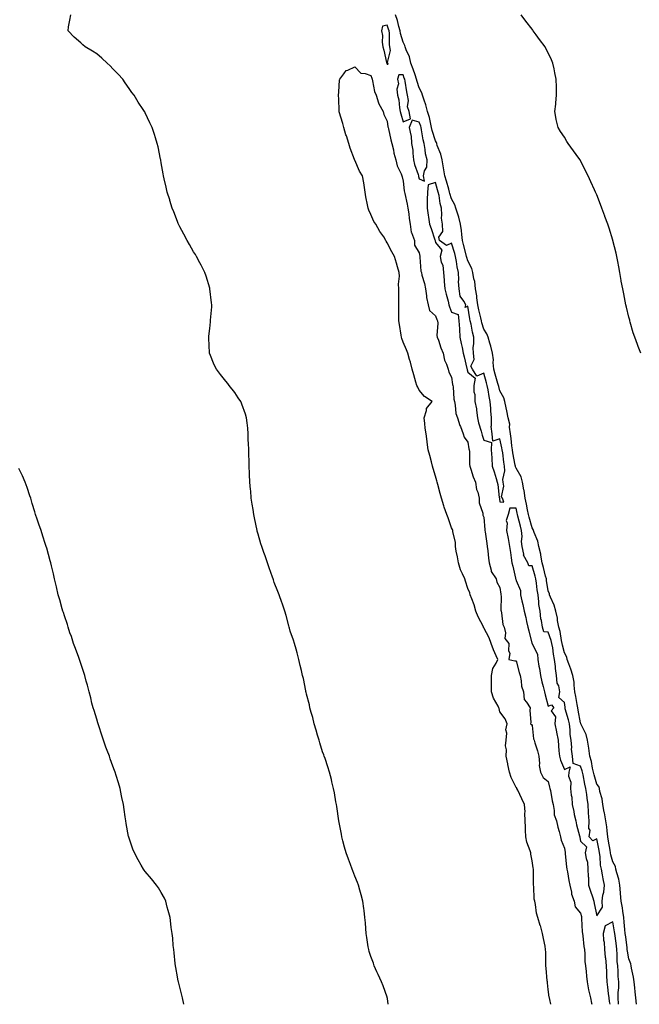
# Model space of a CAD drawing. Units: inches. Extents: x 1026563 to 1029203, y 7271498 to 7274138.
# Drawn here: x 1028070 to 1028454, y 7271498 to 7272109 of the extents above; entities that cross this region are included whole.
import ezdxf

# ---------------------------------------------------------------- set-up
doc = ezdxf.new("R2010")
doc.units = ezdxf.units.IN
doc.header["$MEASUREMENT"] = 0
doc.layers.add('Contour_10267271', color=7, linetype='Continuous', true_color=0x7b6402)

msp = doc.modelspace()

# ---------------------------------------------------------------- linework, layer by layer
at = {"layer": 'Contour_10267271'}
for points in [[(1028298.75, 7271498, 3138), (1028298.28, 7271501.69, 3138), (1028298.25, 7271501.92, 3138), (1028298.21, 7271502.07, 3138), (1028298.05, 7271502.45, 3138), (1028295.53, 7271509.41, 3138), (1028294.59, 7271511.92, 3138), (1028292.58, 7271516.45, 3138), (1028291.78, 7271518.19, 3138), (1028290.12, 7271521.92, 3138), (1028289.57, 7271523.44, 3138), (1028288.05, 7271527.66, 3138), (1028286.98, 7271530.86, 3138), (1028286.64, 7271531.92, 3138), (1028286.41, 7271533.56, 3138), (1028285.49, 7271539.37, 3138), (1028285.18, 7271541.92, 3138), (1028284.94, 7271545.03, 3138), (1028284.61, 7271548.48, 3138), (1028284.36, 7271551.92, 3138), (1028283.81, 7271556.15, 3138), (1028283.66, 7271557.52, 3138), (1028283.07, 7271561.92, 3138), (1028282.05, 7271565.91, 3138), (1028281.14, 7271568.82, 3138), (1028280.28, 7271571.92, 3138), (1028279.69, 7271573.56, 3138), (1028278.05, 7271577.41, 3138), (1028276.84, 7271580.7, 3138), (1028276.31, 7271581.92, 3138), (1028275.32, 7271584.64, 3138), (1028274.14, 7271588.02, 3138), (1028272.6, 7271591.92, 3138), (1028271.7, 7271595.56, 3138), (1028270.63, 7271599.33, 3138), (1028269.96, 7271601.92, 3138), (1028269.69, 7271603.57, 3138), (1028268.05, 7271611.92, 3138), (1028266.86, 7271620.72, 3138), (1028266.66, 7271621.92, 3138), (1028266.33, 7271623.64, 3138), (1028265.39, 7271629.26, 3138), (1028264.89, 7271631.92, 3138), (1028263.85, 7271636.11, 3138), (1028263.56, 7271637.43, 3138), (1028262.39, 7271641.92, 3138), (1028261.37, 7271645.24, 3138), (1028259.57, 7271650.39, 3138), (1028259.09, 7271651.92, 3138), (1028258.83, 7271652.7, 3138), (1028258.05, 7271654.69, 3138), (1028256.43, 7271660.31, 3138), (1028255.9, 7271661.92, 3138), (1028254.96, 7271665.02, 3138), (1028254.14, 7271668.01, 3138), (1028252.89, 7271671.92, 3138), (1028251.96, 7271675.83, 3138), (1028251, 7271678.96, 3138), (1028250.22, 7271681.92, 3138), (1028249.85, 7271683.72, 3138), (1028248.05, 7271690.36, 3138), (1028247.78, 7271691.64, 3138), (1028247.7, 7271691.92, 3138), (1028247.58, 7271692.39, 3138), (1028246.16, 7271700.04, 3138), (1028245.69, 7271701.92, 3138), (1028244.91, 7271705.06, 3138), (1028244.24, 7271708.12, 3138), (1028243.26, 7271711.92, 3138), (1028242.27, 7271716.14, 3138), (1028241.62, 7271718.35, 3138), (1028240.71, 7271721.92, 3138), (1028240.08, 7271723.94, 3138), (1028238.05, 7271729.56, 3138), (1028237.54, 7271731.42, 3138), (1028237.41, 7271731.92, 3138), (1028237.15, 7271732.83, 3138), (1028235.39, 7271739.26, 3138), (1028234.57, 7271741.92, 3138), (1028232.93, 7271746.8, 3138), (1028232.8, 7271747.18, 3138), (1028231.12, 7271751.92, 3138), (1028230.32, 7271754.19, 3138), (1028228.05, 7271759.74, 3138), (1028227.52, 7271761.4, 3138), (1028227.35, 7271761.92, 3138), (1028226.98, 7271762.98, 3138), (1028224.98, 7271768.85, 3138), (1028223.87, 7271771.92, 3138), (1028222.37, 7271776.25, 3138), (1028221.64, 7271778.34, 3138), (1028220.39, 7271781.92, 3138), (1028219.85, 7271783.72, 3138), (1028218.05, 7271789.63, 3138), (1028217.56, 7271791.43, 3138), (1028217.42, 7271791.92, 3138), (1028215.86, 7271799.73, 3138), (1028215.39, 7271801.92, 3138), (1028214.92, 7271805.04, 3138), (1028214.46, 7271808.32, 3138), (1028213.87, 7271811.92, 3138), (1028213.48, 7271816.48, 3138), (1028213.42, 7271817.29, 3138), (1028212.99, 7271821.92, 3138), (1028212.78, 7271826.64, 3138), (1028212.74, 7271827.24, 3138), (1028212.52, 7271831.92, 3138), (1028212.44, 7271836.32, 3138), (1028212.39, 7271837.58, 3138), (1028212.27, 7271841.92, 3138), (1028212.15, 7271846.03, 3138), (1028212.01, 7271847.95, 3138), (1028211.9, 7271851.92, 3138), (1028211.6, 7271855.47, 3138), (1028211.19, 7271858.78, 3138), (1028210.92, 7271861.92, 3138), (1028210.28, 7271864.14, 3138), (1028208.05, 7271870.22, 3138), (1028207.56, 7271871.44, 3138), (1028207.31, 7271871.92, 3138), (1028205.69, 7271874.28, 3138), (1028203.58, 7271877.44, 3138), (1028200.2, 7271881.92, 3138), (1028199.22, 7271883.1, 3138), (1028198.05, 7271884.54, 3138), (1028194.75, 7271888.61, 3138), (1028192.25, 7271891.92, 3138), (1028190.88, 7271894.76, 3138), (1028188.05, 7271901.5, 3138), (1028187.93, 7271901.8, 3138), (1028187.89, 7271901.92, 3138), (1028187.89, 7271902.07, 3138), (1028187.42, 7271911.29, 3138), (1028187.42, 7271911.92, 3138), (1028187.5, 7271912.47, 3138), (1028188.05, 7271917.19, 3138), (1028188.58, 7271921.39, 3138), (1028188.62, 7271921.92, 3138), (1028188.64, 7271922.51, 3138), (1028189.28, 7271930.69, 3138), (1028189.34, 7271931.92, 3138), (1028189.2, 7271933.08, 3138), (1028188.19, 7271941.78, 3138), (1028188.17, 7271941.92, 3138), (1028188.15, 7271942.02, 3138), (1028188.05, 7271942.32, 3138), (1028185.82, 7271949.69, 3138), (1028185.1, 7271951.92, 3138), (1028182.74, 7271956.62, 3138), (1028182.01, 7271957.96, 3138), (1028179.89, 7271961.92, 3138), (1028179.2, 7271963.07, 3138), (1028178.05, 7271964.87, 3138), (1028175.47, 7271969.33, 3138), (1028174.01, 7271971.92, 3138), (1028171.98, 7271975.85, 3138), (1028169.57, 7271980.4, 3138), (1028168.77, 7271981.92, 3138), (1028168.56, 7271982.44, 3138), (1028168.05, 7271983.59, 3138), (1028165.71, 7271989.59, 3138), (1028164.79, 7271991.92, 3138), (1028163.4, 7271996.57, 3138), (1028163.25, 7271997.12, 3138), (1028161.74, 7272001.92, 3138), (1028161.1, 7272004.98, 3138), (1028159.87, 7272010.1, 3138), (1028159.46, 7272011.92, 3138), (1028159.26, 7272013.14, 3138), (1028158.05, 7272019.92, 3138), (1028157.76, 7272021.63, 3138), (1028157.7, 7272021.92, 3138), (1028157.58, 7272022.39, 3138), (1028156, 7272029.88, 3138), (1028155.49, 7272031.92, 3138), (1028154.4, 7272035.57, 3138), (1028153.79, 7272037.66, 3138), (1028152.42, 7272041.92, 3138), (1028151.02, 7272044.89, 3138), (1028148.05, 7272051.03, 3138), (1028147.76, 7272051.63, 3138), (1028147.64, 7272051.92, 3138), (1028146.84, 7272053.12, 3138), (1028143.79, 7272057.67, 3138), (1028141.25, 7272061.92, 3138), (1028139.85, 7272063.72, 3138), (1028138.05, 7272066.12, 3138), (1028135.67, 7272069.55, 3138), (1028134.2, 7272071.92, 3138), (1028131.19, 7272075.06, 3138), (1028128.05, 7272078.38, 3138), (1028126.29, 7272080.15, 3138), (1028124.55, 7272081.92, 3138), (1028121.14, 7272085.02, 3138), (1028118.05, 7272087.54, 3138), (1028115.34, 7272089.21, 3138), (1028110.88, 7272091.92, 3138), (1028109.38, 7272093.24, 3138), (1028108.05, 7272094.43, 3138), (1028104.03, 7272097.9, 3138), (1028100.18, 7272101.92, 3138), (1028100.59, 7272104.46, 3138), (1028101.41, 7272108.56, 3138), (1028101.9, 7272111.92, 3138)], [(1028452.81, 7271498, 3137), (1028452.23, 7271501.92, 3137), (1028451.88, 7271505.75, 3137), (1028451.66, 7271508.31, 3137), (1028451.33, 7271511.92, 3137), (1028450.92, 7271514.78, 3137), (1028449.63, 7271520.33, 3137), (1028449.38, 7271521.92, 3137), (1028449.16, 7271523.03, 3137), (1028448.05, 7271526.24, 3137), (1028447.09, 7271530.96, 3137), (1028447.01, 7271531.92, 3137), (1028446.86, 7271533.1, 3137), (1028446.04, 7271539.91, 3137), (1028445.78, 7271541.92, 3137), (1028445.47, 7271544.49, 3137), (1028445.18, 7271549.04, 3137), (1028444.81, 7271551.92, 3137), (1028444.2, 7271555.76, 3137), (1028444.01, 7271557.88, 3137), (1028443.3, 7271561.92, 3137), (1028442.85, 7271566.71, 3137), (1028442.8, 7271567.18, 3137), (1028442.33, 7271571.92, 3137), (1028441.68, 7271575.54, 3137), (1028440.49, 7271579.47, 3137), (1028439.96, 7271581.92, 3137), (1028439.69, 7271583.56, 3137), (1028438.05, 7271586.46, 3137), (1028436.82, 7271590.69, 3137), (1028436.62, 7271591.92, 3137), (1028436.31, 7271593.66, 3137), (1028435.43, 7271599.3, 3137), (1028434.92, 7271601.92, 3137), (1028434.46, 7271605.52, 3137), (1028434.26, 7271608.13, 3137), (1028433.67, 7271611.92, 3137), (1028432.85, 7271616.73, 3137), (1028432.72, 7271617.25, 3137), (1028431.78, 7271621.92, 3137), (1028431.51, 7271625.37, 3137), (1028430.02, 7271629.94, 3137), (1028429.79, 7271631.92, 3137), (1028429.3, 7271633.16, 3137), (1028428.05, 7271634.66, 3137), (1028426.41, 7271640.27, 3137), (1028426.06, 7271641.92, 3137), (1028425.43, 7271644.53, 3137), (1028424.85, 7271648.72, 3137), (1028423.89, 7271651.92, 3137), (1028423.15, 7271656.82, 3137), (1028423.13, 7271657, 3137), (1028422.31, 7271661.92, 3137), (1028421.53, 7271665.4, 3137), (1028418.42, 7271671.56, 3137), (1028418.28, 7271671.92, 3137), (1028418.23, 7271672.11, 3137), (1028418.05, 7271672.57, 3137), (1028416.66, 7271680.53, 3137), (1028416.31, 7271681.92, 3137), (1028415.98, 7271684, 3137), (1028415.02, 7271688.88, 3137), (1028414.55, 7271691.92, 3137), (1028413.99, 7271695.97, 3137), (1028413.99, 7271697.86, 3137), (1028413.21, 7271701.92, 3137), (1028412.01, 7271705.88, 3137), (1028410.69, 7271709.28, 3137), (1028409.77, 7271711.92, 3137), (1028409.51, 7271713.38, 3137), (1028408.05, 7271716.01, 3137), (1028406.88, 7271720.75, 3137), (1028406.66, 7271721.92, 3137), (1028406.23, 7271723.73, 3137), (1028405.37, 7271729.23, 3137), (1028404.61, 7271731.92, 3137), (1028403.83, 7271736.15, 3137), (1028403.64, 7271737.51, 3137), (1028402.74, 7271741.92, 3137), (1028401.76, 7271745.63, 3137), (1028399.36, 7271750.62, 3137), (1028398.87, 7271751.92, 3137), (1028398.73, 7271752.6, 3137), (1028398.05, 7271754.54, 3137), (1028396.98, 7271760.85, 3137), (1028396.82, 7271761.92, 3137), (1028396.39, 7271763.58, 3137), (1028395.08, 7271768.95, 3137), (1028394.3, 7271771.92, 3137), (1028393.42, 7271776.55, 3137), (1028393.36, 7271777.22, 3137), (1028392.23, 7271781.92, 3137), (1028391.51, 7271785.37, 3137), (1028389.18, 7271790.78, 3137), (1028388.85, 7271791.92, 3137), (1028388.66, 7271792.54, 3137), (1028388.05, 7271793.59, 3137), (1028386.27, 7271800.15, 3137), (1028385.82, 7271801.92, 3137), (1028385.22, 7271804.76, 3137), (1028384.46, 7271808.33, 3137), (1028383.67, 7271811.92, 3137), (1028382.97, 7271816.84, 3137), (1028382.91, 7271817.07, 3137), (1028381.98, 7271821.92, 3137), (1028381.31, 7271825.19, 3137), (1028378.05, 7271830.54, 3137), (1028377.62, 7271831.49, 3137), (1028377.6, 7271831.92, 3137), (1028377.5, 7271832.46, 3137), (1028376.14, 7271840.02, 3137), (1028375.86, 7271841.92, 3137), (1028375.47, 7271844.49, 3137), (1028375.1, 7271848.97, 3137), (1028374.59, 7271851.92, 3137), (1028374.03, 7271855.95, 3137), (1028374.1, 7271857.96, 3137), (1028373.23, 7271861.92, 3137), (1028372.39, 7271866.26, 3137), (1028371.92, 7271868.05, 3137), (1028371.08, 7271871.92, 3137), (1028370.37, 7271874.25, 3137), (1028368.05, 7271878.48, 3137), (1028367.31, 7271881.18, 3137), (1028367.17, 7271881.92, 3137), (1028366.8, 7271883.16, 3137), (1028365.08, 7271888.95, 3137), (1028364.22, 7271891.92, 3137), (1028363.83, 7271896.14, 3137), (1028363.99, 7271897.86, 3137), (1028363.4, 7271901.92, 3137), (1028362.46, 7271906.33, 3137), (1028361.76, 7271908.21, 3137), (1028360.75, 7271911.92, 3137), (1028360, 7271913.86, 3137), (1028358.05, 7271916.74, 3137), (1028356.86, 7271920.72, 3137), (1028356.59, 7271921.92, 3137), (1028356.19, 7271923.79, 3137), (1028354.96, 7271928.83, 3137), (1028354.36, 7271931.92, 3137), (1028353.75, 7271936.23, 3137), (1028353.69, 7271937.56, 3137), (1028352.89, 7271941.92, 3137), (1028352.44, 7271946.3, 3137), (1028351.9, 7271948.07, 3137), (1028351.31, 7271951.92, 3137), (1028350.57, 7271954.44, 3137), (1028348.05, 7271959.17, 3137), (1028347.44, 7271961.32, 3137), (1028347.33, 7271961.92, 3137), (1028347.07, 7271962.89, 3137), (1028345.55, 7271969.41, 3137), (1028344.85, 7271971.92, 3137), (1028344.32, 7271975.65, 3137), (1028344.26, 7271978.14, 3137), (1028343.56, 7271981.92, 3137), (1028342.48, 7271986.35, 3137), (1028341.84, 7271988.14, 3137), (1028340.71, 7271991.92, 3137), (1028340.08, 7271993.94, 3137), (1028338.05, 7271997.62, 3137), (1028337.05, 7272000.92, 3137), (1028336.84, 7272001.92, 3137), (1028336.35, 7272003.63, 3137), (1028334.83, 7272008.71, 3137), (1028333.89, 7272011.92, 3137), (1028333.11, 7272016.87, 3137), (1028333.09, 7272016.96, 3137), (1028332.21, 7272021.92, 3137), (1028331.45, 7272025.32, 3137), (1028329.18, 7272030.78, 3137), (1028328.83, 7272031.92, 3137), (1028328.66, 7272032.54, 3137), (1028328.05, 7272033.62, 3137), (1028326.1, 7272039.98, 3137), (1028325.69, 7272041.92, 3137), (1028324.89, 7272045.07, 3137), (1028324.34, 7272048.22, 3137), (1028323.21, 7272051.92, 3137), (1028322.15, 7272056.01, 3137), (1028321, 7272058.97, 3137), (1028320.06, 7272061.92, 3137), (1028319.65, 7272063.52, 3137), (1028318.05, 7272066.64, 3137), (1028316.66, 7272070.52, 3137), (1028316.33, 7272071.92, 3137), (1028315.43, 7272074.53, 3137), (1028314.2, 7272078.07, 3137), (1028312.89, 7272081.92, 3137), (1028311.88, 7272085.75, 3137), (1028309.85, 7272090.13, 3137), (1028309.18, 7272091.92, 3137), (1028309.01, 7272092.88, 3137), (1028308.05, 7272094.78, 3137), (1028306.35, 7272100.22, 3137), (1028306.12, 7272101.92, 3137), (1028305.34, 7272104.63, 3137), (1028304.46, 7272108.32, 3137), (1028303.28, 7272111.92, 3137)], [(1028455.47, 7271901.92, 3136), (1028453.81, 7271906.15, 3136), (1028453.38, 7271907.25, 3136), (1028451.6, 7271911.92, 3136), (1028450.76, 7271914.63, 3136), (1028448.87, 7271921.1, 3136), (1028448.62, 7271921.92, 3136), (1028448.52, 7271922.39, 3136), (1028448.05, 7271924.3, 3136), (1028446.55, 7271930.41, 3136), (1028446.17, 7271931.92, 3136), (1028445.69, 7271934.27, 3136), (1028444.83, 7271938.7, 3136), (1028444.16, 7271941.92, 3136), (1028443.32, 7271946.64, 3136), (1028443.25, 7271947.12, 3136), (1028442.39, 7271951.92, 3136), (1028441.72, 7271955.6, 3136), (1028441.12, 7271958.86, 3136), (1028440.55, 7271961.92, 3136), (1028440.06, 7271963.93, 3136), (1028438.15, 7271971.82, 3136), (1028438.13, 7271971.92, 3136), (1028438.11, 7271971.98, 3136), (1028438.05, 7271972.14, 3136), (1028435.71, 7271979.58, 3136), (1028435, 7271981.92, 3136), (1028433.17, 7271986.81, 3136), (1028433.11, 7271986.97, 3136), (1028431.33, 7271991.92, 3136), (1028430.34, 7271994.21, 3136), (1028428.05, 7272000.24, 3136), (1028427.54, 7272001.41, 3136), (1028427.33, 7272001.92, 3136), (1028426.68, 7272003.29, 3136), (1028424.34, 7272008.21, 3136), (1028422.66, 7272011.92, 3136), (1028421.14, 7272015.01, 3136), (1028418.05, 7272021.53, 3136), (1028417.89, 7272021.76, 3136), (1028417.78, 7272021.92, 3136), (1028417, 7272022.97, 3136), (1028413.66, 7272027.52, 3136), (1028410.35, 7272031.92, 3136), (1028409.48, 7272033.35, 3136), (1028408.05, 7272035.94, 3136), (1028405.63, 7272039.5, 3136), (1028404.07, 7272041.92, 3136), (1028402.99, 7272046.85, 3136), (1028402.97, 7272047.01, 3136), (1028402.09, 7272051.92, 3136), (1028402.62, 7272056.49, 3136), (1028402.78, 7272057.19, 3136), (1028403.21, 7272061.92, 3136), (1028403.05, 7272066.92, 3136), (1028402.93, 7272071.92, 3136), (1028402.05, 7272075.91, 3136), (1028401.6, 7272078.36, 3136), (1028400.88, 7272081.92, 3136), (1028400.02, 7272083.9, 3136), (1028398.05, 7272088.35, 3136), (1028396.76, 7272090.63, 3136), (1028396.06, 7272091.92, 3136), (1028392.64, 7272096.52, 3136), (1028390.55, 7272099.42, 3136), (1028388.73, 7272101.92, 3136), (1028388.44, 7272102.32, 3136), (1028388.05, 7272102.85, 3136), (1028384.07, 7272107.93, 3136), (1028381.16, 7272111.92, 3136)], [(1028399.68, 7271498, 3137), (1028398.91, 7271501.06, 3137), (1028398.71, 7271501.92, 3137), (1028398.64, 7271502.51, 3137), (1028398.05, 7271507.09, 3137), (1028397.52, 7271511.38, 3137), (1028397.44, 7271511.92, 3137), (1028397.41, 7271512.56, 3137), (1028396.64, 7271520.5, 3137), (1028396.53, 7271521.92, 3137), (1028396.45, 7271523.52, 3137), (1028396.49, 7271530.35, 3137), (1028396.39, 7271531.92, 3137), (1028396, 7271533.98, 3137), (1028394.98, 7271538.84, 3137), (1028394.4, 7271541.92, 3137), (1028393.11, 7271546.86, 3137), (1028393.09, 7271546.96, 3137), (1028391.57, 7271551.92, 3137), (1028390.75, 7271554.63, 3137), (1028390.08, 7271559.89, 3137), (1028389.61, 7271561.92, 3137), (1028389.36, 7271563.23, 3137), (1028388.97, 7271571, 3137), (1028388.83, 7271571.92, 3137), (1028388.85, 7271572.72, 3137), (1028388.77, 7271581.19, 3137), (1028388.79, 7271581.92, 3137), (1028388.71, 7271582.57, 3137), (1028388.05, 7271586.92, 3137), (1028387.25, 7271591.12, 3137), (1028387.17, 7271591.92, 3137), (1028386.84, 7271593.13, 3137), (1028384.69, 7271598.56, 3137), (1028384.05, 7271601.92, 3137), (1028383.85, 7271606.11, 3137), (1028383.95, 7271607.81, 3137), (1028383.71, 7271611.92, 3137), (1028383.5, 7271616.48, 3137), (1028383.64, 7271617.5, 3137), (1028383.28, 7271621.92, 3137), (1028381.64, 7271625.51, 3137), (1028379.1, 7271630.87, 3137), (1028378.62, 7271631.92, 3137), (1028378.48, 7271632.35, 3137), (1028378.05, 7271632.55, 3137), (1028374.91, 7271638.78, 3137), (1028373.95, 7271641.92, 3137), (1028372.95, 7271646.82, 3137), (1028372.89, 7271647.09, 3137), (1028371.86, 7271651.92, 3137), (1028372.03, 7271655.89, 3137), (1028371.59, 7271658.38, 3137), (1028371.82, 7271661.92, 3137), (1028372.25, 7271666.11, 3137), (1028371.62, 7271668.35, 3137), (1028372.46, 7271671.92, 3137), (1028371.29, 7271675.17, 3137), (1028368.05, 7271679.39, 3137), (1028367.58, 7271681.46, 3137), (1028367.46, 7271681.92, 3137), (1028366.94, 7271683.03, 3137), (1028364.14, 7271688.01, 3137), (1028362.78, 7271691.92, 3137), (1028362.84, 7271696.71, 3137), (1028362.76, 7271697.21, 3137), (1028362.84, 7271701.92, 3137), (1028363.73, 7271706.24, 3137), (1028365.8, 7271709.66, 3137), (1028366.72, 7271711.92, 3137), (1028365.76, 7271714.21, 3137), (1028364.09, 7271717.96, 3137), (1028362.58, 7271721.92, 3137), (1028361.45, 7271725.32, 3137), (1028358.05, 7271731.52, 3137), (1028357.95, 7271731.83, 3137), (1028357.93, 7271731.92, 3137), (1028357.84, 7271732.14, 3137), (1028354.48, 7271738.36, 3137), (1028353.13, 7271741.92, 3137), (1028352, 7271745.87, 3137), (1028350.53, 7271749.44, 3137), (1028349.67, 7271751.92, 3137), (1028349.38, 7271753.25, 3137), (1028348.05, 7271756.04, 3137), (1028346.62, 7271760.5, 3137), (1028346.19, 7271761.92, 3137), (1028344.87, 7271765.1, 3137), (1028343.67, 7271767.54, 3137), (1028342.27, 7271771.92, 3137), (1028341.8, 7271775.67, 3137), (1028340.88, 7271779.09, 3137), (1028340.41, 7271781.92, 3137), (1028340.53, 7271784.4, 3137), (1028338.77, 7271791.21, 3137), (1028338.83, 7271791.92, 3137), (1028338.69, 7271792.57, 3137), (1028338.05, 7271793.6, 3137), (1028335.86, 7271799.73, 3137), (1028335.1, 7271801.92, 3137), (1028333.54, 7271806.42, 3137), (1028333.26, 7271807.14, 3137), (1028331.76, 7271811.92, 3137), (1028331, 7271814.87, 3137), (1028329.59, 7271820.38, 3137), (1028329.2, 7271821.92, 3137), (1028328.93, 7271822.81, 3137), (1028328.05, 7271825.69, 3137), (1028326.6, 7271830.48, 3137), (1028326.19, 7271831.92, 3137), (1028325.53, 7271834.44, 3137), (1028324.53, 7271838.39, 3137), (1028323.54, 7271841.92, 3137), (1028322.85, 7271846.72, 3137), (1028322.82, 7271847.14, 3137), (1028322.21, 7271851.92, 3137), (1028321.6, 7271855.46, 3137), (1028321.57, 7271858.41, 3137), (1028321.1, 7271861.92, 3137), (1028322.44, 7271866.32, 3137), (1028322.44, 7271867.54, 3137), (1028326.12, 7271871.92, 3137), (1028321.27, 7271875.13, 3137), (1028318.05, 7271879.03, 3137), (1028317.03, 7271880.9, 3137), (1028316.6, 7271881.92, 3137), (1028315.98, 7271884, 3137), (1028314.61, 7271888.47, 3137), (1028313.54, 7271891.92, 3137), (1028312.5, 7271896.38, 3137), (1028312.03, 7271897.94, 3137), (1028310.96, 7271901.92, 3137), (1028310.16, 7271904.04, 3137), (1028308.05, 7271908.83, 3137), (1028307.27, 7271911.14, 3137), (1028307.03, 7271911.92, 3137), (1028306.8, 7271913.18, 3137), (1028305.82, 7271919.68, 3137), (1028305.32, 7271921.92, 3137), (1028305.3, 7271924.67, 3137), (1028305.3, 7271929.17, 3137), (1028305.28, 7271931.92, 3137), (1028305.34, 7271934.64, 3137), (1028305.37, 7271939.24, 3137), (1028305.43, 7271941.92, 3137), (1028305.22, 7271944.74, 3137), (1028305.8, 7271949.67, 3137), (1028305.55, 7271951.92, 3137), (1028304.55, 7271955.43, 3137), (1028303.91, 7271957.78, 3137), (1028302.68, 7271961.92, 3137), (1028300.94, 7271964.8, 3137), (1028298.05, 7271970.37, 3137), (1028297.52, 7271971.39, 3137), (1028297.31, 7271971.92, 3137), (1028295.94, 7271974.02, 3137), (1028293.64, 7271977.51, 3137), (1028291.12, 7271981.92, 3137), (1028289.77, 7271983.64, 3137), (1028288.05, 7271988.03, 3137), (1028286.76, 7271990.64, 3137), (1028286.29, 7271991.92, 3137), (1028285.94, 7271994.03, 3137), (1028284.96, 7271998.83, 3137), (1028284.5, 7272001.92, 3137), (1028283.83, 7272006.14, 3137), (1028283.67, 7272007.54, 3137), (1028282.91, 7272011.92, 3137), (1028281.02, 7272014.89, 3137), (1028278.05, 7272021.63, 3137), (1028277.95, 7272021.81, 3137), (1028277.89, 7272021.92, 3137), (1028277.82, 7272022.14, 3137), (1028275.22, 7272029.08, 3137), (1028274.24, 7272031.92, 3137), (1028272.82, 7272036.7, 3137), (1028272.58, 7272037.39, 3137), (1028271.14, 7272041.92, 3137), (1028270.63, 7272044.49, 3137), (1028268.4, 7272051.56, 3137), (1028268.32, 7272051.92, 3137), (1028268.34, 7272052.21, 3137), (1028268.05, 7272059.69, 3137), (1028267.97, 7272061.83, 3137), (1028267.95, 7272061.92, 3137), (1028267.93, 7272062.03, 3137), (1028268.05, 7272063.85, 3137), (1028268.54, 7272071.42, 3137), (1028268.83, 7272071.92, 3137), (1028271.33, 7272075.21, 3137), (1028272.6, 7272077.37, 3137), (1028273.69, 7272077.56, 3137), (1028278.05, 7272079.63, 3137), (1028281.78, 7272075.64, 3137), (1028284.48, 7272075.49, 3137), (1028288.05, 7272074.18, 3137), (1028288.62, 7272072.48, 3137), (1028288.77, 7272071.92, 3137), (1028289.09, 7272070.88, 3137), (1028290.35, 7272064.22, 3137), (1028291.25, 7272061.92, 3137), (1028292.8, 7272057.17, 3137), (1028292.85, 7272056.72, 3137), (1028295.57, 7272051.92, 3137), (1028296.02, 7272049.9, 3137), (1028298.05, 7272045.96, 3137), (1028298.56, 7272042.44, 3137), (1028298.69, 7272041.92, 3137), (1028298.93, 7272041.05, 3137), (1028300.32, 7272034.19, 3137), (1028301.04, 7272031.92, 3137), (1028301.98, 7272027.99, 3137), (1028302.15, 7272026.02, 3137), (1028303.58, 7272021.92, 3137), (1028304.32, 7272018.19, 3137), (1028306.7, 7272013.27, 3137), (1028307.13, 7272011.92, 3137), (1028307.35, 7272011.23, 3137), (1028308.05, 7272008.69, 3137), (1028308.67, 7272002.55, 3137), (1028308.83, 7272001.92, 3137), (1028309.05, 7272000.92, 3137), (1028310.49, 7271994.35, 3137), (1028310.98, 7271991.92, 3137), (1028311.49, 7271988.48, 3137), (1028311.7, 7271985.57, 3137), (1028312.35, 7271981.92, 3137), (1028313.09, 7271976.96, 3137), (1028313.21, 7271976.75, 3137), (1028315, 7271971.92, 3137), (1028315.02, 7271968.89, 3137), (1028318.05, 7271964.27, 3137), (1028318.3, 7271962.18, 3137), (1028318.36, 7271961.92, 3137), (1028318.46, 7271961.52, 3137), (1028318.97, 7271952.84, 3137), (1028319.32, 7271951.92, 3137), (1028319.65, 7271950.31, 3137), (1028321.33, 7271945.19, 3137), (1028321.82, 7271941.92, 3137), (1028322.5, 7271937.46, 3137), (1028322.52, 7271936.38, 3137), (1028323.48, 7271931.92, 3137), (1028324.46, 7271928.33, 3137), (1028328.05, 7271925.12, 3137), (1028328.93, 7271922.8, 3137), (1028329.26, 7271921.92, 3137), (1028329.46, 7271920.51, 3137), (1028329.01, 7271912.87, 3137), (1028329.22, 7271911.92, 3137), (1028329.89, 7271910.09, 3137), (1028331.45, 7271905.32, 3137), (1028332.78, 7271901.92, 3137), (1028333.64, 7271897.52, 3137), (1028334.91, 7271895.06, 3137), (1028335.98, 7271891.92, 3137), (1028336.33, 7271890.19, 3137), (1028338.05, 7271887.06, 3137), (1028338.67, 7271882.55, 3137), (1028338.81, 7271881.92, 3137), (1028338.95, 7271881.02, 3137), (1028339.48, 7271873.35, 3137), (1028339.77, 7271871.92, 3137), (1028340.34, 7271869.63, 3137), (1028340.69, 7271864.56, 3137), (1028341.76, 7271861.92, 3137), (1028343.21, 7271857.08, 3137), (1028343.52, 7271856.46, 3137), (1028345.34, 7271851.92, 3137), (1028345.94, 7271849.8, 3137), (1028348.05, 7271846.78, 3137), (1028348.77, 7271842.64, 3137), (1028348.97, 7271841.92, 3137), (1028349.14, 7271840.84, 3137), (1028349.1, 7271832.97, 3137), (1028349.34, 7271831.92, 3137), (1028350.08, 7271829.89, 3137), (1028351.43, 7271825.3, 3137), (1028352.95, 7271821.92, 3137), (1028353.56, 7271817.44, 3137), (1028354.34, 7271815.62, 3137), (1028355.22, 7271811.92, 3137), (1028355.16, 7271809.03, 3137), (1028357.37, 7271802.6, 3137), (1028357.35, 7271801.92, 3137), (1028357.46, 7271801.34, 3137), (1028358.05, 7271800.12, 3137), (1028358.58, 7271792.44, 3137), (1028358.67, 7271791.92, 3137), (1028358.79, 7271791.18, 3137), (1028359.91, 7271783.79, 3137), (1028360.22, 7271781.92, 3137), (1028360.55, 7271779.42, 3137), (1028360.9, 7271774.77, 3137), (1028361.33, 7271771.92, 3137), (1028362.62, 7271767.34, 3137), (1028362.62, 7271766.48, 3137), (1028365.69, 7271761.92, 3137), (1028366.1, 7271759.97, 3137), (1028368.05, 7271756.64, 3137), (1028368.58, 7271752.45, 3137), (1028368.67, 7271751.92, 3137), (1028368.77, 7271751.19, 3137), (1028368.67, 7271742.55, 3137), (1028368.79, 7271741.92, 3137), (1028369.07, 7271740.89, 3137), (1028369.83, 7271733.7, 3137), (1028370.57, 7271731.92, 3137), (1028371.47, 7271728.51, 3137), (1028371.1, 7271724.98, 3137), (1028373.52, 7271721.92, 3137), (1028373.32, 7271717.19, 3137), (1028374.09, 7271715.89, 3137), (1028373.48, 7271711.92, 3137), (1028377.25, 7271711.12, 3137), (1028378.05, 7271711.14, 3137), (1028379.91, 7271703.79, 3137), (1028380.49, 7271701.92, 3137), (1028381.21, 7271698.76, 3137), (1028381.47, 7271695.33, 3137), (1028382.6, 7271691.92, 3137), (1028383.15, 7271687.02, 3137), (1028384.59, 7271685.37, 3137), (1028386.74, 7271681.92, 3137), (1028386.66, 7271680.54, 3137), (1028387.11, 7271672.85, 3137), (1028387.05, 7271671.92, 3137), (1028387.6, 7271671.48, 3137), (1028388.05, 7271670.93, 3137), (1028388.89, 7271662.76, 3137), (1028389.22, 7271661.92, 3137), (1028389.69, 7271660.29, 3137), (1028391.33, 7271655.21, 3137), (1028392.17, 7271651.92, 3137), (1028392.6, 7271647.37, 3137), (1028392.33, 7271646.2, 3137), (1028393.23, 7271641.92, 3137), (1028394.89, 7271638.77, 3137), (1028398.05, 7271636.12, 3137), (1028398.87, 7271632.74, 3137), (1028399.05, 7271631.92, 3137), (1028399.34, 7271630.62, 3137), (1028400.37, 7271624.24, 3137), (1028401, 7271621.92, 3137), (1028401.76, 7271618.22, 3137), (1028401.72, 7271615.59, 3137), (1028403.05, 7271611.92, 3137), (1028403.99, 7271607.87, 3137), (1028404.73, 7271605.23, 3137), (1028405.59, 7271601.92, 3137), (1028406, 7271599.87, 3137), (1028408.05, 7271594.82, 3137), (1028408.4, 7271592.27, 3137), (1028408.46, 7271591.92, 3137), (1028408.52, 7271591.45, 3137), (1028409.32, 7271583.18, 3137), (1028409.51, 7271581.92, 3137), (1028409.87, 7271580.11, 3137), (1028410.84, 7271574.72, 3137), (1028411.41, 7271571.92, 3137), (1028412.37, 7271567.59, 3137), (1028412.39, 7271566.27, 3137), (1028414.09, 7271561.92, 3137), (1028414.69, 7271558.57, 3137), (1028418.05, 7271554.57, 3137), (1028418.58, 7271552.44, 3137), (1028418.67, 7271551.92, 3137), (1028418.73, 7271551.24, 3137), (1028419.1, 7271542.96, 3137), (1028419.18, 7271541.92, 3137), (1028419.4, 7271540.57, 3137), (1028420.04, 7271533.91, 3137), (1028420.43, 7271531.92, 3137), (1028420.73, 7271529.24, 3137), (1028420.76, 7271524.63, 3137), (1028421.14, 7271521.92, 3137), (1028421.55, 7271518.43, 3137), (1028421.64, 7271515.52, 3137), (1028422.13, 7271511.92, 3137), (1028423.03, 7271506.93, 3137), (1028423.05, 7271506.91, 3137), (1028424.3, 7271501.92, 3137), (1028424.79, 7271498.65, 3137), (1028424.95, 7271498, 3137)], [(1028171.97, 7271498, 3139), (1028171.17, 7271501.92, 3139), (1028170.57, 7271504.44, 3139), (1028168.83, 7271511.14, 3139), (1028168.64, 7271511.92, 3139), (1028168.54, 7271512.42, 3139), (1028168.05, 7271515.09, 3139), (1028167, 7271520.87, 3139), (1028166.8, 7271521.92, 3139), (1028166.62, 7271523.35, 3139), (1028165.96, 7271529.84, 3139), (1028165.71, 7271531.92, 3139), (1028165.43, 7271534.54, 3139), (1028165.1, 7271538.97, 3139), (1028164.73, 7271541.92, 3139), (1028164.22, 7271545.75, 3139), (1028164.03, 7271547.9, 3139), (1028163.44, 7271551.92, 3139), (1028162.39, 7271556.25, 3139), (1028161.76, 7271558.21, 3139), (1028160.75, 7271561.92, 3139), (1028159.92, 7271563.8, 3139), (1028158.05, 7271567.33, 3139), (1028156.29, 7271570.17, 3139), (1028155.06, 7271571.92, 3139), (1028151.92, 7271575.78, 3139), (1028148.05, 7271580.44, 3139), (1028147.42, 7271581.3, 3139), (1028147, 7271581.92, 3139), (1028145.55, 7271584.42, 3139), (1028143.67, 7271587.55, 3139), (1028141.39, 7271591.92, 3139), (1028140.43, 7271594.3, 3139), (1028138.05, 7271601.12, 3139), (1028137.87, 7271601.74, 3139), (1028137.84, 7271601.92, 3139), (1028137.8, 7271602.18, 3139), (1028136.33, 7271610.2, 3139), (1028136.04, 7271611.92, 3139), (1028135.65, 7271614.31, 3139), (1028134.96, 7271618.83, 3139), (1028134.5, 7271621.92, 3139), (1028133.58, 7271626.39, 3139), (1028133.42, 7271627.28, 3139), (1028132.44, 7271631.92, 3139), (1028131.51, 7271635.37, 3139), (1028130.08, 7271639.89, 3139), (1028129.48, 7271641.92, 3139), (1028129.1, 7271642.97, 3139), (1028128.05, 7271645.76, 3139), (1028126.43, 7271650.3, 3139), (1028125.82, 7271651.92, 3139), (1028124.53, 7271655.44, 3139), (1028123.73, 7271657.61, 3139), (1028122.17, 7271661.92, 3139), (1028121.19, 7271665.06, 3139), (1028119.3, 7271670.67, 3139), (1028118.89, 7271671.92, 3139), (1028118.71, 7271672.57, 3139), (1028118.05, 7271674.79, 3139), (1028116.35, 7271680.22, 3139), (1028115.82, 7271681.92, 3139), (1028115.06, 7271684.9, 3139), (1028114.26, 7271688.13, 3139), (1028113.3, 7271691.92, 3139), (1028112.17, 7271696.04, 3139), (1028111.53, 7271698.44, 3139), (1028110.59, 7271701.92, 3139), (1028109.94, 7271703.8, 3139), (1028108.05, 7271709.47, 3139), (1028107.44, 7271711.31, 3139), (1028107.27, 7271711.92, 3139), (1028106.82, 7271713.16, 3139), (1028104.75, 7271718.63, 3139), (1028103.64, 7271721.92, 3139), (1028102.25, 7271726.11, 3139), (1028101.41, 7271728.55, 3139), (1028100.3, 7271731.92, 3139), (1028099.79, 7271733.67, 3139), (1028098.05, 7271739, 3139), (1028097.29, 7271741.16, 3139), (1028097, 7271741.92, 3139), (1028096.57, 7271743.41, 3139), (1028095.02, 7271748.89, 3139), (1028094.1, 7271751.92, 3139), (1028093.05, 7271756.92, 3139), (1028091.9, 7271761.92, 3139), (1028091.17, 7271765.05, 3139), (1028089.94, 7271770.02, 3139), (1028089.5, 7271771.92, 3139), (1028089.18, 7271773.05, 3139), (1028088.05, 7271777.14, 3139), (1028087.01, 7271780.88, 3139), (1028086.7, 7271781.92, 3139), (1028086.06, 7271783.92, 3139), (1028084.57, 7271788.44, 3139), (1028083.44, 7271791.92, 3139), (1028082.05, 7271795.92, 3139), (1028081.1, 7271798.87, 3139), (1028080.08, 7271801.92, 3139), (1028079.61, 7271803.47, 3139), (1028078.05, 7271808.68, 3139), (1028077.31, 7271811.18, 3139), (1028077.09, 7271811.92, 3139), (1028076.59, 7271813.38, 3139), (1028074.77, 7271818.65, 3139), (1028073.69, 7271821.92, 3139), (1028071.88, 7271825.75, 3139), (1028069.61, 7271830.36, 3139)], [(1028441.5, 7271498, 3138), (1028441.6, 7271498.38, 3138), (1028441.33, 7271501.92, 3138), (1028441.41, 7271505.27, 3138), (1028441.78, 7271508.2, 3138), (1028441.82, 7271511.92, 3138), (1028441.43, 7271515.3, 3138), (1028441.39, 7271518.57, 3138), (1028441.08, 7271521.92, 3138), (1028440.78, 7271524.65, 3138), (1028440.84, 7271529.13, 3138), (1028440.61, 7271531.92, 3138), (1028440.32, 7271534.19, 3138), (1028439.44, 7271540.53, 3138), (1028439.26, 7271541.92, 3138), (1028439.12, 7271543, 3138), (1028438.05, 7271549.12, 3138), (1028433.25, 7271546.71, 3138), (1028432.11, 7271541.92, 3138), (1028432.25, 7271537.71, 3138), (1028432.74, 7271536.61, 3138), (1028432.8, 7271531.92, 3138), (1028433.4, 7271527.27, 3138), (1028433.42, 7271526.55, 3138), (1028433.91, 7271521.92, 3138), (1028434.16, 7271518.03, 3138), (1028434.14, 7271515.84, 3138), (1028434.36, 7271511.92, 3138), (1028434.81, 7271508.68, 3138), (1028435.24, 7271504.74, 3138), (1028435.61, 7271501.92, 3138), (1028435.86, 7271499.73, 3138), (1028436.13, 7271498, 3138)]]:
    msp.add_polyline3d(points, dxfattribs=at)
for points in [[(1028298.05, 7272081.15, 3138), (1028298.81, 7272081.17, 3138), (1028298.56, 7272081.92, 3138), (1028298.38, 7272082.26, 3138), (1028300.24, 7272089.74, 3138), (1028299.85, 7272091.92, 3138), (1028299.55, 7272093.43, 3138), (1028299.46, 7272100.51, 3138), (1028299.26, 7272101.92, 3138), (1028298.99, 7272102.86, 3138), (1028298.05, 7272105.4, 3138), (1028295.16, 7272104.82, 3138), (1028294.67, 7272101.92, 3138), (1028295.2, 7272099.08, 3138), (1028295.08, 7272094.9, 3138), (1028295.47, 7272091.92, 3138), (1028296.02, 7272089.88, 3138), (1028297.74, 7272082.22, 3138), (1028297.82, 7272081.92, 3138), (1028297.87, 7272081.74, 3138)], [(1028308.05, 7272045.36, 3138), (1028312.6, 7272047.38, 3138), (1028311.66, 7272051.92, 3138), (1028310.82, 7272054.69, 3138), (1028311.33, 7272058.64, 3138), (1028310.82, 7272061.92, 3138), (1028310.22, 7272064.09, 3138), (1028309.24, 7272070.72, 3138), (1028308.97, 7272071.92, 3138), (1028308.73, 7272072.61, 3138), (1028308.05, 7272074.64, 3138), (1028305.3, 7272074.67, 3138), (1028304.42, 7272071.92, 3138), (1028305.12, 7272069, 3138), (1028304.18, 7272065.79, 3138), (1028304.55, 7272061.92, 3138), (1028305.28, 7272059.14, 3138), (1028305.8, 7272054.17, 3138), (1028306.25, 7272051.92, 3138), (1028306.57, 7272050.44, 3138)], [(1028318.05, 7272010.09, 3138), (1028321.33, 7272008.64, 3138), (1028320.61, 7272011.92, 3138), (1028321.16, 7272015.04, 3138), (1028322.68, 7272017.29, 3138), (1028322.87, 7272021.92, 3138), (1028321.84, 7272025.7, 3138), (1028321.76, 7272028.22, 3138), (1028321.06, 7272031.92, 3138), (1028320.45, 7272034.32, 3138), (1028319.5, 7272040.47, 3138), (1028319.18, 7272041.92, 3138), (1028318.97, 7272042.83, 3138), (1028318.05, 7272045.25, 3138), (1028313.56, 7272046.41, 3138), (1028311.76, 7272041.92, 3138), (1028312.72, 7272037.25, 3138), (1028312.97, 7272036.84, 3138), (1028313.3, 7272031.92, 3138), (1028313.99, 7272027.86, 3138), (1028313.93, 7272026.04, 3138), (1028314.42, 7272021.92, 3138), (1028315.14, 7272019, 3138), (1028317.27, 7272012.7, 3138), (1028317.5, 7272011.92, 3138), (1028317.58, 7272011.45, 3138)], [(1028368.05, 7271809.72, 3138), (1028370.37, 7271809.6, 3138), (1028369.57, 7271811.92, 3138), (1028369.01, 7271812.88, 3138), (1028370.53, 7271819.44, 3138), (1028370.06, 7271821.92, 3138), (1028369.81, 7271823.67, 3138), (1028371.12, 7271828.85, 3138), (1028370.9, 7271831.92, 3138), (1028370.51, 7271834.38, 3138), (1028369.77, 7271840.2, 3138), (1028369.51, 7271841.92, 3138), (1028369.32, 7271843.19, 3138), (1028368.05, 7271848.72, 3138), (1028363.56, 7271847.43, 3138), (1028363.3, 7271851.92, 3138), (1028362.54, 7271856.41, 3138), (1028362.91, 7271857.06, 3138), (1028362.72, 7271861.92, 3138), (1028362.31, 7271866.18, 3138), (1028362.33, 7271867.63, 3138), (1028362, 7271871.92, 3138), (1028361.29, 7271875.15, 3138), (1028360.71, 7271879.25, 3138), (1028360.2, 7271881.92, 3138), (1028359.71, 7271883.58, 3138), (1028358.05, 7271889.55, 3138), (1028353.81, 7271887.68, 3138), (1028351, 7271891.92, 3138), (1028349.91, 7271893.78, 3138), (1028352.05, 7271897.92, 3138), (1028351.62, 7271901.92, 3138), (1028351.39, 7271905.26, 3138), (1028351.94, 7271908.03, 3138), (1028351.76, 7271911.92, 3138), (1028351.02, 7271914.88, 3138), (1028350.14, 7271919.83, 3138), (1028349.67, 7271921.92, 3138), (1028349.38, 7271923.25, 3138), (1028348.05, 7271931.06, 3138), (1028346.39, 7271930.27, 3138), (1028346.8, 7271931.92, 3138), (1028345.73, 7271934.24, 3138), (1028343.34, 7271937.21, 3138), (1028342.85, 7271941.92, 3138), (1028342.44, 7271946.31, 3138), (1028342.62, 7271947.36, 3138), (1028342.35, 7271951.92, 3138), (1028341.57, 7271955.43, 3138), (1028341.08, 7271958.89, 3138), (1028340.49, 7271961.92, 3138), (1028339.98, 7271963.85, 3138), (1028338.05, 7271970.21, 3138), (1028334.83, 7271968.69, 3138), (1028330.51, 7271971.92, 3138), (1028330.08, 7271973.95, 3138), (1028332.58, 7271977.39, 3138), (1028332.46, 7271981.92, 3138), (1028331.88, 7271985.75, 3138), (1028332.11, 7271987.86, 3138), (1028331.72, 7271991.92, 3138), (1028331, 7271994.87, 3138), (1028330.26, 7271999.72, 3138), (1028329.79, 7272001.92, 3138), (1028329.4, 7272003.26, 3138), (1028328.05, 7272007.89, 3138), (1028323.6, 7272006.37, 3138), (1028323.17, 7272001.92, 3138), (1028322.93, 7271997.04, 3138), (1028322.97, 7271996.84, 3138), (1028322.84, 7271991.92, 3138), (1028323.6, 7271987.48, 3138), (1028323.75, 7271986.22, 3138), (1028324.42, 7271981.92, 3138), (1028325.34, 7271979.21, 3138), (1028327.66, 7271972.3, 3138), (1028327.8, 7271971.92, 3138), (1028327.84, 7271971.7, 3138), (1028328.05, 7271970.5, 3138), (1028331.96, 7271965.83, 3138), (1028330.94, 7271961.92, 3138), (1028331.62, 7271958.34, 3138), (1028332.56, 7271956.43, 3138), (1028332.97, 7271951.92, 3138), (1028333.36, 7271947.23, 3138), (1028333.48, 7271946.49, 3138), (1028333.93, 7271941.92, 3138), (1028334.73, 7271938.6, 3138), (1028335.84, 7271934.13, 3138), (1028336.39, 7271931.92, 3138), (1028336.84, 7271930.71, 3138), (1028338.05, 7271927.42, 3138), (1028342.09, 7271925.95, 3138), (1028342.48, 7271921.92, 3138), (1028342.91, 7271917.06, 3138), (1028342.99, 7271916.87, 3138), (1028343.17, 7271911.92, 3138), (1028344.05, 7271907.93, 3138), (1028344.57, 7271905.4, 3138), (1028345.32, 7271901.92, 3138), (1028345.82, 7271899.68, 3138), (1028347.52, 7271892.45, 3138), (1028347.64, 7271891.92, 3138), (1028347.7, 7271891.57, 3138), (1028348.05, 7271890.14, 3138), (1028352.62, 7271886.5, 3138), (1028351.8, 7271881.92, 3138), (1028351.96, 7271878.01, 3138), (1028352.48, 7271876.36, 3138), (1028352.58, 7271871.92, 3138), (1028353.44, 7271867.31, 3138), (1028353.46, 7271866.51, 3138), (1028354.1, 7271861.92, 3138), (1028354.83, 7271858.71, 3138), (1028356.49, 7271853.49, 3138), (1028356.9, 7271851.92, 3138), (1028357.11, 7271850.97, 3138), (1028358.05, 7271848.07, 3138), (1028362.76, 7271846.62, 3138), (1028362.6, 7271841.92, 3138), (1028363.09, 7271836.96, 3138), (1028363.07, 7271836.9, 3138), (1028363.3, 7271831.92, 3138), (1028364.44, 7271828.31, 3138), (1028365.71, 7271824.27, 3138), (1028366.43, 7271821.92, 3138), (1028366.66, 7271820.52, 3138), (1028367.62, 7271812.35, 3138), (1028367.68, 7271811.92, 3138), (1028367.72, 7271811.6, 3138)], [(1028428.05, 7271552.83, 3138), (1028431.66, 7271558.31, 3138), (1028431.35, 7271561.92, 3138), (1028431.84, 7271565.71, 3138), (1028432.5, 7271567.47, 3138), (1028432.82, 7271571.92, 3138), (1028431.96, 7271575.83, 3138), (1028431.66, 7271578.31, 3138), (1028431, 7271581.92, 3138), (1028430.51, 7271584.38, 3138), (1028430.22, 7271589.75, 3138), (1028429.89, 7271591.92, 3138), (1028429.59, 7271593.47, 3138), (1028428.05, 7271600.69, 3138), (1028425.63, 7271599.5, 3138), (1028423.34, 7271601.92, 3138), (1028424.01, 7271605.96, 3138), (1028423.19, 7271607.06, 3138), (1028423.28, 7271611.92, 3138), (1028422.93, 7271616.79, 3138), (1028422.97, 7271617, 3138), (1028422.76, 7271621.92, 3138), (1028422.07, 7271625.94, 3138), (1028421.84, 7271628.13, 3138), (1028421.25, 7271631.92, 3138), (1028420.63, 7271634.49, 3138), (1028419.65, 7271640.32, 3138), (1028419.3, 7271641.92, 3138), (1028419.07, 7271642.94, 3138), (1028418.05, 7271645.65, 3138), (1028413.48, 7271647.35, 3138), (1028413.05, 7271651.92, 3138), (1028412.5, 7271656.37, 3138), (1028412.6, 7271657.36, 3138), (1028412.25, 7271661.92, 3138), (1028411.53, 7271665.41, 3138), (1028411.68, 7271668.3, 3138), (1028411.19, 7271671.92, 3138), (1028410.63, 7271674.49, 3138), (1028408.58, 7271681.38, 3138), (1028408.46, 7271681.92, 3138), (1028408.4, 7271682.26, 3138), (1028408.05, 7271685.26, 3138), (1028404.51, 7271688.39, 3138), (1028405.12, 7271691.92, 3138), (1028404.5, 7271695.47, 3138), (1028403.44, 7271697.31, 3138), (1028403.15, 7271701.92, 3138), (1028402.42, 7271706.3, 3138), (1028402.46, 7271707.51, 3138), (1028401.96, 7271711.92, 3138), (1028401.29, 7271715.16, 3138), (1028400.76, 7271719.21, 3138), (1028400.28, 7271721.92, 3138), (1028399.87, 7271723.73, 3138), (1028398.05, 7271728.83, 3138), (1028395.2, 7271729.06, 3138), (1028394.34, 7271731.92, 3138), (1028393.79, 7271736.18, 3138), (1028393.32, 7271737.2, 3138), (1028393.05, 7271741.92, 3138), (1028392.15, 7271746.03, 3138), (1028392.27, 7271747.7, 3138), (1028391.7, 7271751.92, 3138), (1028391.21, 7271755.07, 3138), (1028390.63, 7271759.34, 3138), (1028390.24, 7271761.92, 3138), (1028389.79, 7271763.66, 3138), (1028388.05, 7271769.92, 3138), (1028386.04, 7271769.92, 3138), (1028385.34, 7271771.92, 3138), (1028382.72, 7271776.59, 3138), (1028382.82, 7271777.16, 3138), (1028381.84, 7271781.92, 3138), (1028381.35, 7271785.21, 3138), (1028381.8, 7271788.17, 3138), (1028381.49, 7271791.92, 3138), (1028380.76, 7271794.63, 3138), (1028379.2, 7271800.78, 3138), (1028378.89, 7271801.92, 3138), (1028378.75, 7271802.61, 3138), (1028378.05, 7271805.79, 3138), (1028374.28, 7271805.69, 3138), (1028373.07, 7271801.92, 3138), (1028371.9, 7271798.06, 3138), (1028372.56, 7271796.43, 3138), (1028372.15, 7271791.92, 3138), (1028373.05, 7271786.92, 3138), (1028374.01, 7271781.92, 3138), (1028374.51, 7271778.38, 3138), (1028374.91, 7271775.07, 3138), (1028375.34, 7271771.92, 3138), (1028376, 7271769.88, 3138), (1028377.68, 7271762.29, 3138), (1028377.78, 7271761.92, 3138), (1028377.82, 7271761.7, 3138), (1028378.05, 7271760.84, 3138), (1028380.8, 7271754.67, 3138), (1028380.86, 7271751.92, 3138), (1028381.6, 7271748.36, 3138), (1028382.25, 7271746.12, 3138), (1028382.99, 7271741.92, 3138), (1028384.01, 7271737.88, 3138), (1028384.5, 7271735.46, 3138), (1028385.34, 7271731.92, 3138), (1028385.88, 7271729.74, 3138), (1028387.91, 7271722.06, 3138), (1028387.95, 7271721.92, 3138), (1028387.97, 7271721.83, 3138), (1028388.05, 7271721.6, 3138), (1028391.33, 7271715.21, 3138), (1028391.55, 7271711.92, 3138), (1028392.23, 7271707.74, 3138), (1028392.56, 7271706.42, 3138), (1028393.15, 7271701.92, 3138), (1028394.1, 7271697.98, 3138), (1028394.83, 7271695.14, 3138), (1028395.63, 7271691.92, 3138), (1028396.1, 7271689.97, 3138), (1028398.05, 7271682.87, 3138), (1028399.94, 7271683.81, 3138), (1028401.41, 7271681.92, 3138), (1028399.89, 7271680.08, 3138), (1028402.41, 7271676.28, 3138), (1028402.03, 7271671.92, 3138), (1028403.19, 7271667.06, 3138), (1028403.21, 7271666.76, 3138), (1028404.07, 7271661.92, 3138), (1028404.4, 7271658.28, 3138), (1028404.65, 7271655.33, 3138), (1028404.94, 7271651.92, 3138), (1028405.63, 7271649.51, 3138), (1028408.05, 7271643.72, 3138), (1028411.55, 7271645.42, 3138), (1028410.73, 7271641.92, 3138), (1028410.51, 7271639.46, 3138), (1028411.96, 7271635.83, 3138), (1028411.82, 7271631.92, 3138), (1028412.17, 7271627.79, 3138), (1028412.56, 7271626.44, 3138), (1028412.82, 7271621.92, 3138), (1028413.83, 7271617.69, 3138), (1028414.18, 7271615.8, 3138), (1028415.02, 7271611.92, 3138), (1028415.49, 7271609.36, 3138), (1028417.46, 7271602.5, 3138), (1028417.6, 7271601.92, 3138), (1028417.66, 7271601.53, 3138), (1028418.05, 7271599.18, 3138), (1028421.74, 7271595.61, 3138), (1028421, 7271591.92, 3138), (1028421.45, 7271588.53, 3138), (1028422.25, 7271586.13, 3138), (1028422.6, 7271581.92, 3138), (1028422.78, 7271577.19, 3138), (1028422.87, 7271576.74, 3138), (1028422.99, 7271571.92, 3138), (1028424.3, 7271568.17, 3138), (1028425.37, 7271564.61, 3138), (1028426.23, 7271561.92, 3138), (1028426.57, 7271560.44, 3138)]]:
    msp.add_polyline3d(points, close=True, dxfattribs=at)

doc.saveas('drawing.dxf')
